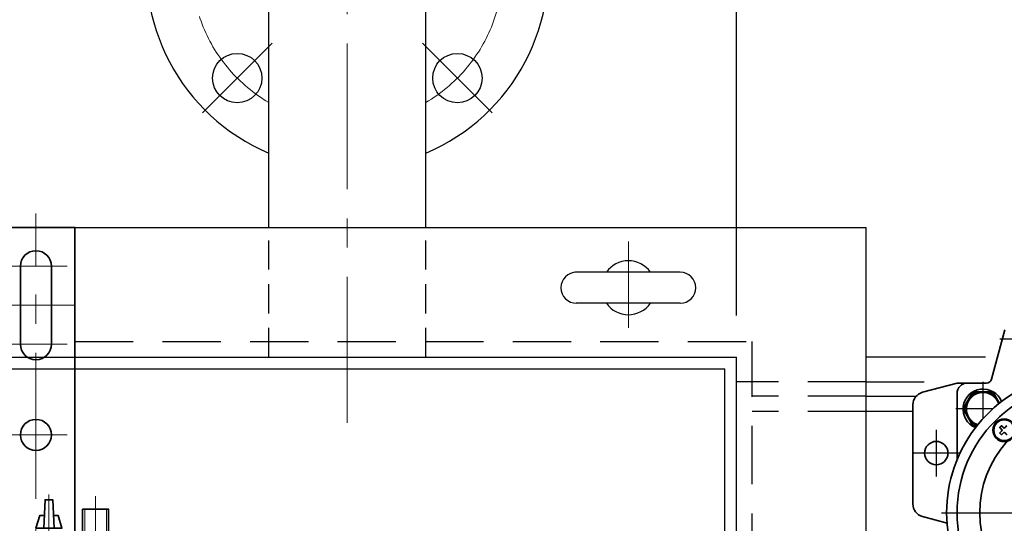
# Model space of a CAD drawing. Extents: x 36040 to 44440, y 509 to 6449.
# Drawn here: x 38708 to 39088, y 5354 to 5548 of the extents above; entities that cross this region are included whole.
import ezdxf

# ---------------------------------------------------------------- set-up
doc = ezdxf.new("R2010")
doc.units = 0
doc.header["$LTSCALE"] = 45
doc.header["$MEASUREMENT"] = 0
for name, pattern in [('CENTER', [2, 1.25, -0.25, 0.25, -0.25]), ('DASHED', [0.75, 0.5, -0.25]), ('HIDDEN', [0.375, 0.25, -0.125])]:
    doc.linetypes.add(name, pattern=pattern)
doc.layers.get('0').update_dxf_attribs({"linetype": 'CONTINUOUS'})
doc.layers.get('DEFPOINTS').update_dxf_attribs({"linetype": 'CONTINUOUS'})
for name, color, linetype, lineweight in [('AM_0', 7, 'CONTINUOUS', 35), ('AM_0N', 7, 'CONTINUOUS', 50), ('中心線', 1, 'CENTER', 18), ('外形線', 7, 'CONTINUOUS', 35), ('寸法線', 7, 'CONTINUOUS', 15), ('細線', 3, 'CONTINUOUS', 15)]:
    doc.layers.add(name, color=color, linetype=linetype, lineweight=lineweight)
doc.layers.add('AM_2', color=1, linetype='CENTER')
doc.layers.add('CSLAYER17', color=7, linetype='CONTINUOUS')
doc.styles.add('EXTFONT', font='romans.shx', dxfattribs={"bigfont": 'extfont2.shx'})
doc.dimstyles.new('A-20', dxfattribs={"dimscale": 20, "dimtxt": 2.5, "dimasz": 2, "dimexe": 1, "dimexo": 0.8, "dimgap": 0.09, "dimtad": 1, "dimdec": 4, "dimdsep": 46, "dimtxsty": 'EXTFONT', "dimcen": 0.09, "dimclrd": 40, "dimclre": 40, "dimadec": 0, "dimazin": 0, "dimtfac": 0.072, "dimtdec": 4, "dimtofl": 0, "dimtmove": 2, "dimatfit": 3, "dimfxl": 1, "dimtolj": 1, "dimarcsym": 0})

# ---------------------------------------------------------------- blocks, each defined once
blk = doc.blocks.new('*D53')
at = {"layer": 'DEFPOINTS', "color": 0}
for p in [(38984.45, 5712.73), (38834.45, 5645.46), (38984.45, 5417.96)]:
    blk.add_point(p, dxfattribs=at)
at = {"layer": '寸法線', "color": 40, "lineweight": -2}
for p, q in [((38834.45, 5661.46), (38834.45, 5732.73)), ((38984.45, 5433.96), (38984.45, 5732.73)), ((38874.45, 5712.73), (38944.45, 5712.73))]:
    blk.add_line(p, q, dxfattribs=at)
at = {"layer": '寸法線', "color": 40}
for points in [[(38874.45, 5719.39), (38874.45, 5706.06), (38834.45, 5712.73)], [(38944.45, 5719.39), (38944.45, 5706.06), (38984.45, 5712.73)]]:
    blk.add_solid(points, dxfattribs=at)
at = {"layer": '寸法線', "color": 0, "insert": (38909.45, 5750.28), "char_height": 50, "attachment_point": 5, "style": 'EXTFONT'}
blk.add_mtext('\\A1;150', dxfattribs=at)
blk = doc.blocks.new('A$C6E8E0961')
at = {"layer": '中心線'}
for p, q in [((40, 0), (40, 200)), ((52, 179.63), (28, 179.63)), ((55, 164.63), (25, 164.63)), ((52, 149.63), (28, 149.63)), ((52, 114.63), (28, 114.63)), ((45, 65.63), (45, 91.63))]:
    blk.add_line(p, q, dxfattribs=at)
blk.add_lwpolyline([(17, 91), (17, 41, 1), (63, 41), (63, 91)], format="xyb", dxfattribs=at)
at = {"layer": '外形線'}
for points in [[(25, 75.92), (25, 194.63), (55, 194.63), (55, 75.92)], [(43, 78.63), (43.5, 89.63), (46.5, 89.63), (47, 78.63)], [(46.77, 83.63), (48.5, 83.63), (50, 78.63), (40, 78.63), (41.5, 83.63), (43.23, 83.63)], [(68, 77.63), (68, 86), (58, 86), (58, 77.63)]]:
    blk.add_lwpolyline(points, dxfattribs=at)
blk.add_lwpolyline([(46, 179.63, 1), (34, 179.63), (34, 149.63, 1), (46, 149.63)], format="xyb", close=True, dxfattribs=at)
blk.add_circle((40, 114.63), 6, dxfattribs=at)
at = {"layer": '細線'}
for p, q in [((58.81, 77.63), (58.81, 86)), ((67.19, 77.63), (67.19, 86))]:
    blk.add_line(p, q, dxfattribs=at)
blk = doc.blocks.new('*U69')
at = {"layer": 'AM_0'}
for p, q in [((1684.72, 687.2), (1646.5, 687.2)), ((1639.14, 674.06), (1641.67, 683.5)), ((1693.11, 670.2), (1689.55, 683.5)), ((1689.11, 670.2), (1663.51, 670.2)), ((1693.11, 658.82), (1693.11, 670.2)), ((1713.64, 651.78), (1694.59, 656.89))]:
    blk.add_line(p, q, dxfattribs=at)
for centre, radius in [((1666.11, 678.2), 4.5), ((1643.11, 620.2), 50), ((1674.93, 652.02), 4.4), ((1674.93, 652.02), 4)]:
    blk.add_circle(centre, radius, dxfattribs=at)
for centre, radius, start, end in [((1646.5, 682.2), 5, 90, 165), ((1684.72, 682.2), 5, 15, 90), ((1643.11, 620.2), 54, 301.2329, 238.7671), ((1689.11, 666.2), 4, 0, 90), ((1683.11, 660.2), 7.7, 291.7925, 158.2075), ((1643.11, 620.2), 41.24, 48.0342, 131.9658), ((1695.11, 658.82), 2, 180, 255), ((1674.93, 652.02), 2.02, 142.5108, 149.3506), ((1674.93, 652.02), 2.02, 120.6494, 127.4892), ((1674.93, 652.02), 2.02, 52.5108, 59.3506), ((1674.93, 652.02), 2.02, 30.6494, 37.4892)]:
    blk.add_arc(centre, radius, start, end, dxfattribs=at)
for points, knots in [([(1674.22, 652.02), (1674.12, 652.13), (1674.01, 652.24), (1673.68, 652.57), (1673.46, 652.79), (1673.24, 653), (1673.22, 653.03), (1673.19, 653.05)], [1.2395509, 1.2395509, 1.2395509, 1.2395509, 1.2817373, 1.2817373, 1.3721187, 1.3721187, 1.3838942, 1.3838942, 1.3838942, 1.3838942]), ([(1673.33, 653.25), (1673.39, 653.32), (1673.46, 653.38), (1673.58, 653.5), (1673.64, 653.56), (1673.7, 653.63)], [1.0199023, 1.0199023, 1.0199023, 1.0199023, 1.04553192, 1.04553192, 1.07116154, 1.07116154, 1.07116154, 1.07116154]), ([(1673.9, 653.76), (1673.93, 653.73), (1673.95, 653.71), (1674.17, 653.49), (1674.39, 653.28), (1674.72, 652.94), (1674.82, 652.84), (1674.93, 652.73)], [0.9988176, 0.9988176, 0.9988176, 0.9988176, 1.0105931, 1.0105931, 1.1009745, 1.1009745, 1.1431609, 1.1431609, 1.1431609, 1.1431609]), ([(1674.93, 652.73), (1675.04, 652.84), (1675.14, 652.94), (1675.47, 653.28), (1675.69, 653.49), (1675.91, 653.71), (1675.93, 653.73), (1675.96, 653.76)], [1.2395509, 1.2395509, 1.2395509, 1.2395509, 1.2817373, 1.2817373, 1.3721187, 1.3721187, 1.3838942, 1.3838942, 1.3838942, 1.3838942]), ([(1676.67, 653.05), (1676.64, 653.03), (1676.61, 653), (1676.4, 652.79), (1676.18, 652.57), (1675.85, 652.24), (1675.74, 652.13), (1675.64, 652.02)], [0.9988176, 0.9988176, 0.9988176, 0.9988176, 1.0105931, 1.0105931, 1.1009745, 1.1009745, 1.1431609, 1.1431609, 1.1431609, 1.1431609]), ([(1676.16, 653.63), (1676.22, 653.56), (1676.28, 653.5), (1676.4, 653.38), (1676.47, 653.32), (1676.53, 653.25)], [1.0199023, 1.0199023, 1.0199023, 1.0199023, 1.04553192, 1.04553192, 1.07116154, 1.07116154, 1.07116154, 1.07116154]), ([(1673.19, 651), (1673.22, 651.02), (1673.24, 651.05), (1673.46, 651.26), (1673.68, 651.48), (1674.01, 651.81), (1674.12, 651.92), (1674.22, 652.02)], [0.9988176, 0.9988176, 0.9988176, 0.9988176, 1.0105931, 1.0105931, 1.1009745, 1.1009745, 1.1431609, 1.1431609, 1.1431609, 1.1431609]), ([(1675.64, 652.02), (1675.74, 651.92), (1675.85, 651.81), (1676.18, 651.48), (1676.4, 651.26), (1676.61, 651.05), (1676.64, 651.02), (1676.67, 651)], [1.2395509, 1.2395509, 1.2395509, 1.2395509, 1.2817373, 1.2817373, 1.3721187, 1.3721187, 1.3838942, 1.3838942, 1.3838942, 1.3838942])]:
    blk.add_open_spline(points, degree=3, knots=knots, dxfattribs=at)
at = {"layer": 'AM_0N'}
for p, q in [((1683.11, 667.71), (1676.61, 663.96)), ((1689.61, 663.96), (1683.11, 667.71)), ((1676.61, 663.96), (1676.61, 662.56)), ((1689.61, 656.45), (1689.61, 663.96)), ((1685.27, 653.95), (1689.61, 656.45))]:
    blk.add_line(p, q, dxfattribs=at)
blk.add_arc((1683.11, 660.2), 6.5, 288.6635, 161.3365, dxfattribs=at)
at = {"layer": 'AM_2', "ltscale": 3}
for p, q in [((1666.11, 669.18), (1666.11, 687.23)), ((1643.11, 676.23), (1643.11, 495.24)), ((1675.13, 678.2), (1657.09, 678.2)), ((1683.11, 656.48), (1683.11, 670.71)), ((1693.62, 660.2), (1679.39, 660.2)), ((1710.11, 653.7), (1710.11, 620.7))]:
    blk.add_line(p, q, dxfattribs=at)

msp = doc.modelspace()

# ---------------------------------------------------------------- linework, layer by layer
at = {"color": 7}
for p, q in [((38962.77645, 5450.70411, 10), (38922.30473, 5450.70411, 10)), ((38962.77645, 5438.70411, 10), (38922.65945, 5438.70411, 10))]:
    msp.add_line(p, q, dxfattribs=at)
for p, q in [((39080.38395, 5417.95511, 10), (39034.44561, 5417.95511, 10)), ((38584.44561, 5413.45511, 10), (38729.44561, 5413.45511, 10)), ((39034.44561, 5408.45511, 10), (39056.73812, 5408.45511, 10))]:
    msp.add_line(p, q)
at = {"elevation": 10}
msp.add_lwpolyline([(39052.44561, 5396.95113), (39034.44561, 5396.95113), (39034.44561, 5402.95113), (39053.76826, 5402.95113)], dxfattribs=at)
at = {"color": 7}
for centre, radius, start, end in [((38942.77645, 5444.70411, 10), 10.38919, 35.2765222, 144.7234778), ((38922.77645, 5444.70411, 10), 6, 90, 270), ((38962.77645, 5444.70411, 10), 6, 270, 90), ((38942.77645, 5444.70411, 10), 10.38919, 215.2765222, 324.7234778)]:
    msp.add_arc(centre, radius, start, end, dxfattribs=at)
at = {"layer": 'CSLAYER17', "linetype": 'Continuous'}
for p, q in [((38804.19561, 5467.95511, 10), (38804.19561, 5567.95511, 10)), ((38864.69561, 5467.95511, 10), (38864.69561, 5567.95511, 10)), ((37584.44561, 5467.95511, 10), (39034.44561, 5467.95511, 10)), ((39034.44561, 5233.95541, 10), (39034.44561, 5467.95511, 10)), ((38219.44561, 5417.95511, 10), (38729.44561, 5417.95511, 10)), ((38729.44561, 5417.95511, 10), (38984.44561, 5417.95511, 10)), ((38729.44561, 5417.95511, 10), (38824.79104, 5417.95511, 10)), ((38984.44561, 5233.95541, 10), (38984.44561, 5417.95511, 10)), ((38729.44561, 5413.45511, 10), (38979.94561, 5413.45511, 10)), ((38729.44561, 5413.45511, 10), (38824.98226, 5413.45511, 10)), ((38979.94561, 5233.95541, 10), (38979.94561, 5413.45511, 10))]:
    msp.add_line(p, q, dxfattribs=at)
at = {"layer": 'CSLAYER17', "color": 5, "linetype": 'HIDDEN'}
for p, q in [((38804.19561, 5417.95511, 10), (38804.19561, 5467.95511, 10)), ((38864.69561, 5417.95511, 10), (38864.69561, 5467.95511, 10))]:
    msp.add_line(p, q, dxfattribs=at)
at = {"layer": 'CSLAYER17', "color": 5, "linetype": 'DASHED'}
for p, q in [((38729.44561, 5423.95511, 10), (38990.44561, 5423.95511, 10)), ((38990.44561, 5233.95541, 10), (38990.44561, 5423.95511, 10)), ((39034.44561, 5408.45511, 10), (38984.44561, 5408.45511, 10)), ((39034.44561, 5402.95113, 10), (38990.44561, 5402.95113, 10)), ((39034.44561, 5396.95113, 10), (38990.44561, 5396.95113, 10))]:
    msp.add_line(p, q, dxfattribs=at)
at = {"layer": 'CSLAYER17', "linetype": 'Continuous'}
for centre in [(38792.01921, 5525.52871, 10), (38876.87204, 5525.52871, 10)]:
    msp.add_circle(centre, 9.5, dxfattribs=at)
msp.add_arc((38834.44561, 5567.95511, 10), 77.5, 292.974573, 247.025427, dxfattribs=at)
at = {"layer": '中心線', "color": 1, "linetype": 'CENTER'}
for p, q in [((38834.44561, 5392.66858, 10), (38834.44561, 5806.74933, 10)), ((38778.58419, 5512.09366, 10), (38805.45424, 5538.96374, 10)), ((38890.30704, 5512.09366, 10), (38863.43699, 5538.96374, 10)), ((38942.77645, 5462.4627, 10), (38942.77645, 5429.26183, 10))]:
    msp.add_line(p, q, dxfattribs=at)
msp.add_arc((38834.44561, 5567.95511, 10), 60, 300.276049, 239.723951, dxfattribs=at)

# ---------------------------------------------------------------- block references
at = {"layer": 'AM_0', "rotation": 90}
msp.add_blockref('*U69', (39739.65033, 3714.84527, 10), dxfattribs=at)
at = {"layer": '中心線', "color": 1, "linetype": 'CENTER'}
msp.add_blockref('A$C6E8E0961', (38674.44563, 5273.3252, 10), dxfattribs=at)

# ---------------------------------------------------------------- dimensions: what is measured, and where the dimension line sits
at = {"layer": '寸法線'}
dim = msp.add_linear_dim(base=(38984.44561, 5712.72656, 10), p1=(38834.44561, 5645.45511, 10), p2=(38984.44561, 5417.95511, 10), dimstyle='A-20', override={"dimtmove": 1}, dxfattribs=at)
dim.commit()
dim.dimension.update_dxf_attribs({"geometry": '*D53', "text_midpoint": (38909.44561, 5723.48331, 10), "dimtype": 160})

doc.saveas('drawing.dxf')
